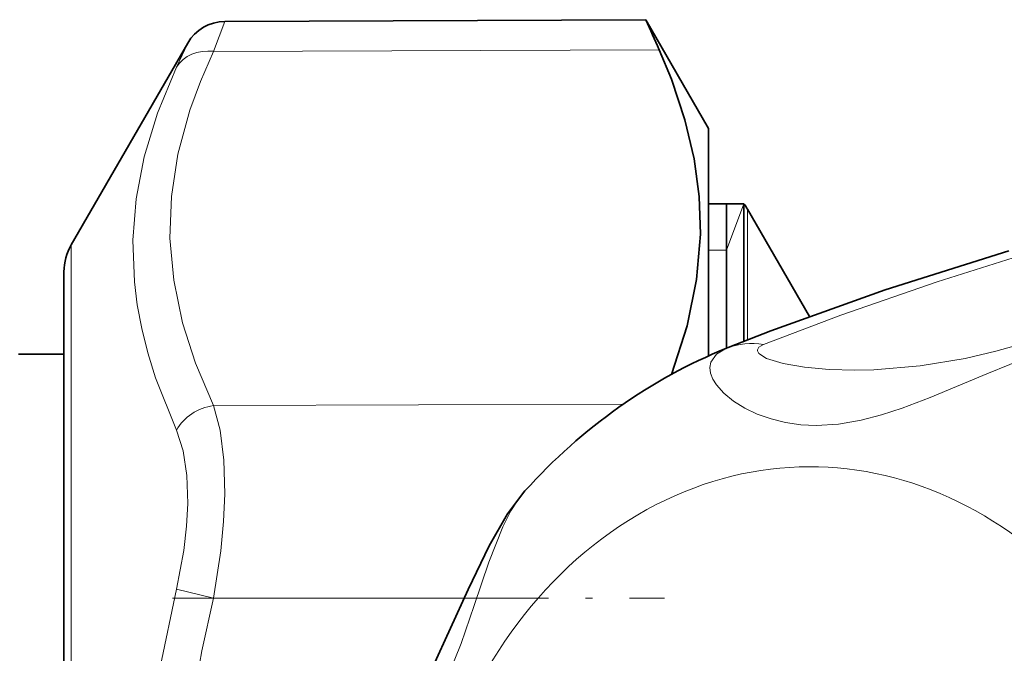
# Model space of a CAD drawing. Extents: x 0 to 210, y 0 to 297.
# Drawn here: x 71 to 85, y 91 to 100 of the extents above; entities that cross this region are included whole.
import ezdxf

# ---------------------------------------------------------------- set-up
doc = ezdxf.new("R2010")
doc.units = 0
doc.linetypes.add('DASHDOT', pattern=[18.5, 12, -3, 0.5, -3])

msp = doc.modelspace()

# ---------------------------------------------------------------- linework, layer by layer
at = {"color": 7, "lineweight": 13}
for p, q in [((73.848, 100.23), (73.691, 99.813)), ((73.331, 99.93), (73.174, 99.592)), ((73.691, 99.813), (79.912, 99.837)), ((80.853, 97.037), (81.097, 97.687)), ((81.147, 95.786), (81.147, 97.612)), ((71.704, 82.503), (71.704, 97.112)), ((80.853, 97.037), (80.603, 97.037)), ((73.691, 94.869), (79.414, 94.89)), ((73.691, 92.182), (73.174, 92.304)), ((73.691, 92.182), (77.193, 92.182))]:
    msp.add_line(p, q, dxfattribs=at)
at = {"color": 7, "lineweight": 35}
for p, q in [((73.848, 100.23), (79.727, 100.255)), ((80.603, 98.737), (79.727, 100.255)), ((71.704, 97.112), (73.331, 99.93)), ((80.603, 95.562), (80.603, 98.737)), ((80.603, 97.687), (81.097, 97.687)), ((80.853, 96.408), (80.853, 97.687)), ((81.097, 97.687), (81.097, 95.766)), ((82.012, 96.114), (81.147, 97.612)), ((71.603, 96.737), (71.603, 82.682)), ((71.603, 95.587), (71.603, 96.737)), ((80.853, 95.669), (80.853, 96.408)), ((70.969, 95.587), (71.603, 95.587)), ((80.879, 95.679), (80.856, 95.67))]:
    msp.add_line(p, q, dxfattribs=at)
at = {"color": 7, "linetype": 'DASHDOT', "lineweight": 13, "ltscale": 0.17169}
msp.add_line((73.119, 92.182), (79.986, 92.182), dxfattribs=at)
at = {"color": 7, "lineweight": 35}
for points in [[(80.084, 95.304), (80.304, 95.982), (80.437, 96.63), (80.489, 97.262), (80.472, 97.786), (80.402, 98.315), (80.274, 98.858), (80.085, 99.424), (79.912, 99.837)], [(84.794, 97.031), (83.067, 96.485), (81.475, 95.913), (80.879, 95.679)], [(78.04, 93.677), (77.798, 93.359), (77.538, 92.909), (77.248, 92.303), (76.753, 91.22)]]:
    msp.add_lwpolyline(points, dxfattribs=at)
at = {"color": 7, "lineweight": 13}
for points in [[(73.691, 94.869), (73.44, 95.462), (73.26, 96.022), (73.135, 96.621), (73.083, 97.205), (73.102, 97.787), (73.193, 98.378), (73.36, 98.991), (73.507, 99.393), (73.691, 99.813)], [(73.174, 94.525), (72.882, 95.255), (72.774, 95.604), (72.689, 95.944), (72.627, 96.274), (72.587, 96.598), (72.565, 97.177), (72.609, 97.754), (72.722, 98.342), (72.907, 98.95), (73.174, 99.592)], [(85.21, 97.041), (83.795, 96.596), (82.45, 96.13), (81.371, 95.721)], [(82.645, 95.363), (82.286, 95.373), (81.945, 95.404), (81.645, 95.456), (81.414, 95.528), (81.305, 95.597), (81.285, 95.632), (81.285, 95.649), (81.304, 95.682), (81.371, 95.721)], [(84.949, 95.721), (84.615, 95.628), (84.185, 95.528), (83.556, 95.422), (82.912, 95.368), (82.645, 95.363)], [(82.108, 94.592), (81.891, 94.602), (81.679, 94.632), (81.477, 94.682), (81.284, 94.751), (81.109, 94.834), (80.951, 94.932), (80.818, 95.041), (80.712, 95.158), (80.662, 95.239), (80.631, 95.321), (80.622, 95.401), (80.636, 95.476), (80.714, 95.587), (80.856, 95.67)], [(85.413, 95.67), (85.13, 95.571), (84.491, 95.312), (83.699, 94.981), (83.306, 94.833), (83.017, 94.739), (82.734, 94.665), (82.418, 94.611), (82.108, 94.592)], [(73.691, 94.869), (73.784, 94.524), (73.835, 94.109), (73.847, 93.636), (73.831, 93.25), (73.793, 92.842), (73.691, 92.182)], [(73.174, 94.525), (73.267, 94.239), (73.318, 93.895), (73.33, 93.504), (73.314, 93.184), (73.276, 92.847), (73.174, 92.304)], [(76.891, 90.914), (77.151, 91.546), (77.332, 92.08), (77.533, 92.684), (77.73, 93.175), (77.844, 93.398), (77.938, 93.548), (78.04, 93.677)], [(73.174, 82.17), (72.946, 83.259), (72.775, 84.299), (72.656, 85.302), (72.586, 86.281), (72.565, 87.485), (72.616, 88.693), (72.741, 89.929), (72.946, 91.216), (73.174, 92.304)], [(73.691, 82.292), (73.465, 83.347), (73.295, 84.349), (73.177, 85.312), (73.094, 86.518), (73.087, 87.708), (73.153, 88.908), (73.298, 90.144), (73.528, 91.446), (73.691, 92.182)]]:
    msp.add_lwpolyline(points, dxfattribs=at)
at = {"color": 7, "lineweight": 35}
for centre, radius, start, end in [((73.85, 99.63), 0.6, 90.2487, 150.0024), ((124.997, 120.096), 49.427, 203.6668, 204.1975), ((80.497, 97.237), 0.75, 30, 36.8699), ((72.353, 96.737), 0.75, 150, 180)]:
    msp.add_arc(centre, radius, start, end, dxfattribs=at)
at = {"color": 7, "lineweight": 13}
msp.add_arc((81.202, 94.797), 0.939, 79.6757, 111.6249, dxfattribs=at)
for centre, major_axis, ratio, start_param, end_param in [((73.694, 99.294), (0.543, -0.256), 0.842357, 1.953198, 3.045686), ((73.694, 94.349), (0.542, 0.257), 0.843359, 1.195729, 2.288217), ((82.022, 87.237), (0, 6.777), 0.819152, 5.212389, 11.495574)]:
    msp.add_ellipse(centre, major_axis=major_axis, ratio=ratio, start_param=start_param, end_param=end_param, dxfattribs=at)
at = {"color": 7, "lineweight": 35}
for centre, major_axis, ratio, start_param, end_param in [((83.584, 87.082), (0.541, -9.082), 0.869349, 3.425644, 3.849362), ((83.135, 87.237), (0, 8.88), 0.819152, 0.318571, 0.319214)]:
    msp.add_ellipse(centre, major_axis=major_axis, ratio=ratio, start_param=start_param, end_param=end_param, dxfattribs=at)

doc.saveas('drawing.dxf')
